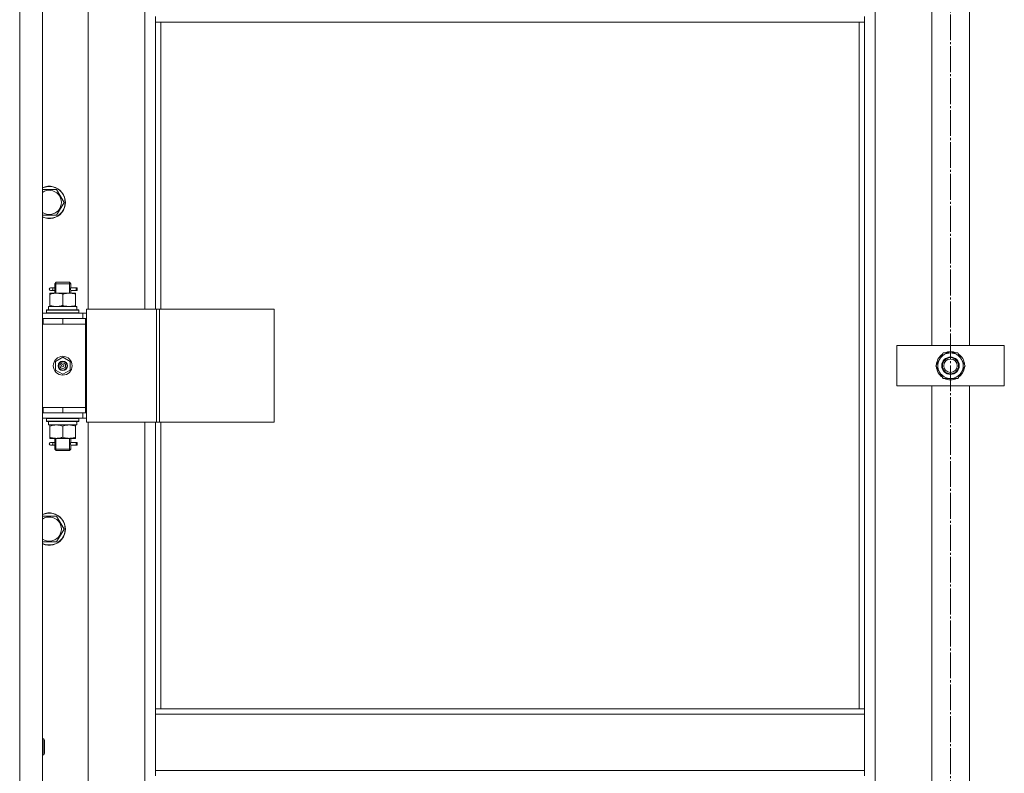
# Model space of a CAD drawing. Units: millimetres. Extents: x 0 to 45702, y -11 to 31500.
# Drawn here: x 12337 to 13069, y 21814 to 22375 of the extents above; entities that cross this region are included whole.
import ezdxf

# ---------------------------------------------------------------- set-up
doc = ezdxf.new("R2010")
doc.units = ezdxf.units.MM
doc.linetypes.add('K5LT_AXLED', pattern=[23.716667, 19.216667, -1.5, 1.5, -1.5])
doc.linetypes.add('K5LT_THIN', pattern=[0])
for name, color, linetype, true_color in [('OSI', 2, 'Continuous', 0xffff00), ('R', 1, 'Continuous', 0xff0000), ('WELDING', 7, 'Continuous', 0xffffff)]:
    doc.layers.add(name, color=color, linetype=linetype, true_color=true_color)

msp = doc.modelspace()

# ---------------------------------------------------------------- linework, layer by layer
at = {"layer": 'OSI', "color": 30, "linetype": 'K5LT_AXLED', "lineweight": 18, "true_color": 0xff8000}
msp.add_line((13029.18, 23564.31), (13029.18, 21145.13), dxfattribs=at)
at = {"layer": 'R', "color": 7, "linetype": 'K5LT_THIN', "lineweight": 18}
for p, q in [((12337.18, 23013.31), (12337.18, 21221.31)), ((12354.18, 23013.31), (12354.18, 21221.31)), ((12973.18, 22912.31), (12973.18, 21322.31)), ((12388.18, 22795.31), (12388.18, 22159.31)), ((12430.18, 22159.31), (12430.18, 22795.31)), ((13015.18, 22132.31), (13015.18, 22452.31)), ((13043.18, 22452.31), (13043.18, 22132.31)), ((12438.18, 22372.81), (12438.18, 22376.81)), ((12965.18, 22372.81), (12438.18, 22372.81)), ((12438.18, 22372.81), (12438.18, 22159.31)), ((12442.18, 22372.81), (12442.18, 22159.31)), ((12961.18, 21862.31), (12961.18, 22372.81)), ((12965.18, 22372.81), (12965.18, 22376.81)), ((12965.18, 21862.31), (12965.18, 22372.81)), ((12354.18, 22248.24), (12364.66, 22248.24)), ((12364.66, 22248.24), (12370.15, 22238.74)), ((12370.15, 22238.74), (12364.66, 22229.24)), ((12364.66, 22229.24), (12354.18, 22229.24)), ((12361.48, 22175.31), (12360.18, 22175.31)), ((12361.48, 22173.31), (12360.18, 22173.31)), ((12363.28, 22175.31), (12361.48, 22175.31)), ((12363.28, 22173.31), (12361.48, 22173.31)), ((12363.18, 22178.31), (12364.18, 22179.31)), ((12369.18, 22178.31), (12363.18, 22178.31)), ((12363.18, 22178.31), (12363.18, 22175.81)), ((12363.18, 22172.81), (12363.18, 22171.31)), ((12364.12, 22178.31), (12364.12, 22179.25)), ((12364.12, 22178.31), (12364.12, 22171.31)), ((12369.18, 22179.31), (12364.18, 22179.31)), ((12374.18, 22179.31), (12369.18, 22179.31)), ((12375.18, 22178.31), (12369.18, 22178.31)), ((12375.18, 22178.31), (12374.18, 22179.31)), ((12374.23, 22178.31), (12374.23, 22179.25)), ((12374.23, 22178.31), (12374.23, 22171.31)), ((12379.18, 22175.31), (12375.07, 22175.31)), ((12375.07, 22175.31), (12376.95, 22175.31)), ((12375.07, 22173.31), (12376.95, 22173.31)), ((12379.18, 22173.31), (12375.07, 22173.31)), ((12375.18, 22178.31), (12375.18, 22175.81)), ((12375.18, 22172.81), (12375.18, 22171.31)), ((12379.18, 22175.31), (12379.95, 22175.31)), ((12379.18, 22173.31), (12379.18, 22175.31)), ((12379.18, 22173.31), (12379.95, 22173.31)), ((12379.95, 22175.31), (12379.95, 22173.31)), ((12359.68, 22171.31), (12364.43, 22171.31)), ((12359.68, 22170.46), (12359.68, 22171.31)), ((12359.68, 22170.46), (12359.68, 22162.16)), ((12364.43, 22171.31), (12373.93, 22171.31)), ((12369.18, 22170.46), (12369.18, 22162.16)), ((12373.93, 22171.31), (12378.68, 22171.31)), ((12378.68, 22171.31), (12378.68, 22170.46)), ((12378.68, 22170.46), (12378.68, 22162.16)), ((12357.18, 22158.51), (12357.35, 22158.81)), ((12357.18, 22156.61), (12357.18, 22158.51)), ((12357.18, 22158.51), (12381.18, 22158.51)), ((12357.35, 22158.81), (12381, 22158.81)), ((12358.68, 22161.31), (12379.42, 22161.31)), ((12358.68, 22158.81), (12358.68, 22161.31)), ((12359.68, 22161.31), (12359.68, 22162.16)), ((12378.68, 22162.16), (12378.68, 22161.31)), ((12379.63, 22161.31), (12379.42, 22161.31)), ((12379.63, 22161.31), (12379.54, 22159.93)), ((12381.18, 22158.51), (12381, 22158.81)), ((12381.18, 22156.61), (12381.18, 22158.51)), ((12386.83, 22159.31), (12438.83, 22159.31)), ((12386.83, 22075.31), (12386.83, 22159.31)), ((12438.83, 22159.31), (12441.1, 22159.31)), ((12438.83, 22075.31), (12438.83, 22159.31)), ((12441.1, 22159.31), (12526.24, 22159.31)), ((12441.1, 22075.31), (12441.1, 22159.31)), ((12526.24, 22075.31), (12526.24, 22159.31)), ((12354.18, 22156.31), (12384.18, 22156.31)), ((12354.18, 22152.31), (12354.68, 22152.31)), ((12354.68, 22148.31), (12354.68, 22152.31)), ((12354.68, 22152.31), (12369.18, 22152.31)), ((12357.18, 22156.61), (12357.35, 22156.31)), ((12357.18, 22156.61), (12381.18, 22156.61)), ((12369.18, 22152.31), (12386.18, 22152.31)), ((12369.18, 22148.31), (12369.18, 22152.31)), ((12381.18, 22156.61), (12381, 22156.31)), ((12386.83, 22156.31), (12384.18, 22156.31)), ((12384.18, 22152.31), (12384.18, 22156.31)), ((12386.18, 22148.31), (12386.18, 22152.31)), ((12386.83, 22152.31), (12386.18, 22152.31)), ((12354.18, 22148.31), (12354.68, 22148.31)), ((12354.68, 22148.31), (12369.18, 22148.31)), ((12369.18, 22148.31), (12386.18, 22148.31)), ((12369.18, 22148.31), (12386.18, 22148.31)), ((12386.18, 22086.31), (12386.18, 22148.31)), ((12989.18, 22102.31), (12989.18, 22132.31)), ((12989.18, 22132.31), (13069.18, 22132.31)), ((13069.18, 22132.31), (13069.18, 22102.31)), ((12363.68, 22120.48), (12369.18, 22123.66)), ((12369.18, 22123.66), (12374.68, 22120.48)), ((13018.21, 22117.31), (13020.95, 22122.06)), ((13020.95, 22122.06), (13023.69, 22126.81)), ((13023.69, 22126.81), (13034.66, 22126.81)), ((13034.66, 22126.81), (13040.15, 22117.31)), ((12363.68, 22114.13), (12363.68, 22120.48)), ((12369.18, 22110.96), (12363.68, 22114.13)), ((12374.68, 22114.13), (12369.18, 22110.96)), ((12374.68, 22120.48), (12374.68, 22114.13)), ((13023.69, 22107.81), (13018.21, 22117.31)), ((13040.15, 22117.31), (13037.4, 22112.56)), ((13038.82, 22115.01), (13039.42, 22115.01)), ((13039.49, 22116.18), (13039.61, 22116.18)), ((13039.63, 22118.32), (13039.56, 22118.32)), ((13034.66, 22107.81), (13023.69, 22107.81)), ((13037.4, 22112.56), (13034.66, 22107.81)), ((13069.18, 22102.31), (12989.18, 22102.31)), ((13015.18, 21782.31), (13015.18, 22102.31)), ((13043.18, 22102.31), (13043.18, 21782.31)), ((12354.68, 22086.31), (12354.18, 22086.31)), ((12354.68, 22086.31), (12354.68, 22082.31)), ((12369.18, 22086.31), (12354.68, 22086.31)), ((12369.18, 22086.31), (12369.18, 22082.31)), ((12386.18, 22086.31), (12369.18, 22086.31)), ((12369.18, 22086.31), (12386.18, 22086.31)), ((12386.18, 22086.31), (12386.18, 22082.31)), ((12354.68, 22082.31), (12354.18, 22082.31)), ((12384.18, 22078.31), (12354.18, 22078.31)), ((12369.18, 22082.31), (12354.68, 22082.31)), ((12357.18, 22078.01), (12357.35, 22078.31)), ((12357.18, 22076.11), (12357.18, 22078.01)), ((12357.18, 22078.01), (12381.18, 22078.01)), ((12386.18, 22082.31), (12369.18, 22082.31)), ((12381.18, 22078.01), (12381, 22078.31)), ((12381.18, 22076.11), (12381.18, 22078.01)), ((12384.18, 22082.31), (12384.18, 22078.31)), ((12384.18, 22078.31), (12386.83, 22078.31)), ((12386.18, 22082.31), (12386.83, 22082.31)), ((12357.18, 22076.11), (12357.35, 22075.81)), ((12357.18, 22076.11), (12381.18, 22076.11)), ((12357.35, 22075.81), (12381, 22075.81)), ((12358.68, 22075.81), (12358.68, 22073.31)), ((12379.63, 22073.31), (12358.68, 22073.31)), ((12359.68, 22072.46), (12359.68, 22073.31)), ((12359.68, 22064.16), (12359.68, 22072.46)), ((12369.18, 22064.16), (12369.18, 22072.46)), ((12378.68, 22073.31), (12378.68, 22072.46)), ((12378.68, 22064.16), (12378.68, 22072.46)), ((12379.54, 22074.69), (12379.61, 22075.81)), ((12381.18, 22076.11), (12381, 22075.81)), ((12386.83, 22075.31), (12438.83, 22075.31)), ((12388.18, 22075.31), (12388.18, 21439.31)), ((12430.18, 21439.31), (12430.18, 22075.31)), ((12438.18, 22075.31), (12438.18, 21862.31)), ((12438.83, 22075.31), (12441.1, 22075.31)), ((12441.1, 22075.31), (12526.24, 22075.31)), ((12442.18, 22075.31), (12442.18, 21862.31)), ((12359.68, 22063.31), (12359.68, 22064.16)), ((12364.43, 22063.31), (12359.68, 22063.31)), ((12363.18, 22063.31), (12363.18, 22060.81)), ((12364.12, 22063.31), (12364.12, 22055.31)), ((12373.93, 22063.31), (12364.43, 22063.31)), ((12378.68, 22063.31), (12373.93, 22063.31)), ((12374.23, 22063.31), (12374.23, 22055.31)), ((12375.18, 22063.31), (12375.18, 22060.81)), ((12378.68, 22064.16), (12378.68, 22063.31)), ((12361.48, 22060.31), (12360.18, 22060.31)), ((12361.48, 22058.31), (12360.18, 22058.31)), ((12363.28, 22060.31), (12361.48, 22060.31)), ((12363.28, 22058.31), (12361.48, 22058.31)), ((12363.18, 22057.81), (12363.18, 22055.31)), ((12363.18, 22055.31), (12364.18, 22054.31)), ((12369.18, 22055.31), (12363.18, 22055.31)), ((12364.12, 22055.31), (12364.12, 22054.36)), ((12375.18, 22055.31), (12369.18, 22055.31)), ((12375.18, 22055.31), (12374.18, 22054.31)), ((12374.23, 22055.31), (12374.23, 22054.36)), ((12379.18, 22060.31), (12375.07, 22060.31)), ((12375.07, 22060.31), (12376.95, 22060.31)), ((12375.07, 22058.31), (12376.95, 22058.31)), ((12379.18, 22058.31), (12375.07, 22058.31)), ((12375.18, 22057.81), (12375.18, 22055.31)), ((12379.18, 22060.31), (12379.95, 22060.31)), ((12379.18, 22058.31), (12379.18, 22060.31)), ((12379.18, 22058.31), (12379.95, 22058.31)), ((12379.95, 22060.31), (12379.95, 22058.31)), ((12369.18, 22054.31), (12364.18, 22054.31)), ((12374.18, 22054.31), (12369.18, 22054.31)), ((12354.18, 22005.38), (12364.66, 22005.38)), ((12364.66, 22005.38), (12370.15, 21995.88)), ((12370.15, 21995.88), (12364.66, 21986.38)), ((12364.66, 21986.38), (12354.18, 21986.38)), ((12965.18, 21862.31), (12438.18, 21862.31)), ((12438.18, 21858.31), (12438.18, 21862.31)), ((12965.18, 21858.31), (12438.18, 21858.31)), ((12438.18, 21816.31), (12438.18, 21858.31)), ((12965.18, 21858.31), (12965.18, 21862.31)), ((12965.18, 21858.31), (12965.18, 21816.31)), ((12354.18, 21839.97), (12355.1, 21839.97)), ((12355.1, 21839.97), (12355.68, 21838.97)), ((12355.1, 21839.97), (12355.1, 21827.97)), ((12355.68, 21838.97), (12355.68, 21828.97)), ((12355.1, 21827.97), (12355.68, 21828.97)), ((12354.18, 21827.97), (12355.1, 21827.97)), ((12965.18, 21816.31), (12438.18, 21816.31)), ((12438.18, 21812.31), (12438.18, 21816.31)), ((12965.18, 21812.31), (12965.18, 21816.31))]:
    msp.add_line(p, q, dxfattribs=at)
for centre, radius in [((12369.18, 22117.31), 7), ((13029.18, 22117.31), 6.5), ((13029.18, 22117.31), 6), ((13029.18, 22117.31), 5), ((12369.18, 22117.31), 3.49), ((12369.18, 22117.31), 3.49), ((12369.18, 22117.31), 3.25), ((12369.18, 22117.31), 3.19), ((12369.18, 22117.31), 3.19), ((12369.18, 22117.31), 2.1), ((12369.18, 22117.31), 0.9)]:
    msp.add_circle(centre, radius, dxfattribs=at)
for centre, radius, start, end in [((12359.18, 22238.74), 12, 245.37568, 114.62432), ((12359.18, 22238.74), 11.83, 244.99048, 115.00952), ((12359.18, 22238.74), 8.97, 236.1336, 123.8664), ((12360.18, 22174.31), 1, 90, 270), ((13029.18, 22117.31), 10.5, 124.79123, 175.20877), ((13029.18, 22117.31), 9.5, 150, 330), ((13029.18, 22117.31), 9.5, 330, 150), ((13029.18, 22117.31), 10.5, 64.79123, 115.20877), ((13029.18, 22117.31), 10.5, 5.53239, 55.20877), ((13029.18, 22117.31), 10.5, 184.79123, 235.20875), ((13029.18, 22117.31), 10.5, 304.79123, 347.35895), ((13029.18, 22117.31), 10.5, 347.35895, 353.81052), ((13029.18, 22117.31), 10.5, 244.79123, 295.20877), ((12360.18, 22059.31), 1, 90, 270), ((12359.18, 21995.88), 12, 245.37568, 114.62432), ((12359.18, 21995.88), 11.83, 244.99048, 115.00952), ((12359.18, 21995.88), 8.97, 236.1336, 123.8664)]:
    msp.add_arc(centre, radius, start, end, dxfattribs=at)
for centre, major_axis, ratio, start_param, end_param in [((12361.48, 22174.31), (0, -1), 0.301552, 0, 3.141593), ((12369.18, 22156.38), (0, 22.52), 0.466308, -1.46282, -1.350219), ((12369.18, 22071.14), (0, -22.52), 0.466308, 1.667355, 1.779747), ((12361.48, 22059.31), (0, -1), 0.301552, 0, 3.141593)]:
    msp.add_ellipse(centre, major_axis=major_axis, ratio=ratio, start_param=start_param, end_param=end_param, dxfattribs=at)
at = {"layer": 'WELDING', "color": 7, "linetype": 'K5LT_THIN', "lineweight": 18}
for p, q in [((12363.18, 22172.83), (12363.34, 22173.81)), ((12363.28, 22173.31), (12363.18, 22172.83)), ((12363.37, 22174.31), (12363.19, 22175.75)), ((12363.19, 22175.75), (12363.26, 22175.45)), ((12363.26, 22175.45), (12363.28, 22175.31)), ((12363.34, 22173.81), (12363.37, 22174.31)), ((12375.01, 22174.81), (12374.99, 22174.31)), ((12374.99, 22174.31), (12375.16, 22172.86)), ((12375.17, 22175.79), (12375.01, 22174.81)), ((12375.07, 22175.31), (12375.17, 22175.79)), ((12375.1, 22173.17), (12375.07, 22173.31)), ((12375.16, 22172.86), (12375.1, 22173.17)), ((12363.18, 22057.83), (12363.34, 22058.81)), ((12363.28, 22058.31), (12363.18, 22057.83)), ((12363.37, 22059.31), (12363.19, 22060.75)), ((12363.19, 22060.75), (12363.26, 22060.45)), ((12363.26, 22060.45), (12363.28, 22060.31)), ((12363.34, 22058.81), (12363.37, 22059.31)), ((12375.01, 22059.81), (12374.99, 22059.31)), ((12374.99, 22059.31), (12375.16, 22057.86)), ((12375.17, 22060.79), (12375.01, 22059.81)), ((12375.07, 22060.31), (12375.17, 22060.79)), ((12375.1, 22058.17), (12375.07, 22058.31)), ((12375.16, 22057.86), (12375.1, 22058.17))]:
    msp.add_line(p, q, dxfattribs=at)
for points, knots in [([(12364.43, 22171.31), (12364.21, 22171.31), (12363.78, 22171.3), (12363.14, 22171.25), (12362.5, 22171.16), (12361.7, 22171.02), (12360.76, 22170.8), (12360.03, 22170.58), (12359.68, 22170.46)], [0, 0, 0, 0, 1.192024, 2.404251, 3.60809, 4.765234, 6.955738, 9, 9, 9, 9]), ([(12369.18, 22170.46), (12368.68, 22170.62), (12367.92, 22170.85), (12366.95, 22171.06), (12366.28, 22171.17), (12365.66, 22171.25), (12365.04, 22171.3), (12364.63, 22171.31), (12364.43, 22171.31)], [0, 0, 0, 0, 2.905563, 4.375924, 5.511195, 6.679161, 7.850161, 9, 9, 9, 9]), ([(12373.93, 22171.31), (12373.71, 22171.31), (12373.28, 22171.3), (12372.64, 22171.25), (12372, 22171.16), (12371.2, 22171.02), (12370.26, 22170.8), (12369.53, 22170.58), (12369.18, 22170.46)], [0, 0, 0, 0, 1.192024, 2.404251, 3.60809, 4.765234, 6.955738, 9, 9, 9, 9]), ([(12378.68, 22170.46), (12378.18, 22170.62), (12377.42, 22170.85), (12376.45, 22171.06), (12375.78, 22171.17), (12375.16, 22171.25), (12374.54, 22171.3), (12374.13, 22171.31), (12373.93, 22171.31)], [0, 0, 0, 0, 2.905563, 4.375924, 5.511195, 6.679161, 7.850161, 9, 9, 9, 9]), ([(12359.68, 22162.16), (12360.1, 22162.01), (12360.85, 22161.79), (12361.85, 22161.56), (12362.68, 22161.42), (12363.42, 22161.34), (12364, 22161.31), (12364.33, 22161.31), (12364.43, 22161.31)], [0, 0, 0, 0, 2.494996, 4.309231, 5.73815, 7.133977, 8.472011, 9, 9, 9, 9]), ([(12364.43, 22161.31), (12364.7, 22161.31), (12365.17, 22161.32), (12365.84, 22161.38), (12366.32, 22161.45), (12367.03, 22161.57), (12367.95, 22161.77), (12368.76, 22162.02), (12369.18, 22162.16)], [0, 0, 0, 0, 1.548206, 2.616755, 3.724998, 4.291764, 6.613357, 9, 9, 9, 9]), ([(12369.18, 22162.16), (12369.74, 22161.97), (12370.55, 22161.73), (12371.55, 22161.53), (12372.14, 22161.43), (12372.66, 22161.37), (12373.19, 22161.33), (12373.72, 22161.31), (12374.24, 22161.31), (12374.76, 22161.33), (12375.36, 22161.38), (12376.07, 22161.48), (12377.21, 22161.71), (12378.1, 22161.96), (12378.68, 22162.16)], [0, 0, 0, 0, 2.72415, 3.912285, 4.716446, 5.530362, 6.353984, 7.180289, 7.997717, 8.810544, 9.605533, 10.761675, 12.184093, 15, 15, 15, 15]), ([(12369.18, 22072.46), (12368.62, 22072.65), (12367.8, 22072.88), (12366.81, 22073.09), (12366.21, 22073.18), (12365.69, 22073.25), (12365.16, 22073.29), (12364.63, 22073.31), (12364.11, 22073.31), (12363.59, 22073.28), (12363, 22073.23), (12362.28, 22073.13), (12361.14, 22072.91), (12360.26, 22072.65), (12359.68, 22072.46)], [0, 0, 0, 0, 2.72415, 3.912285, 4.716446, 5.530362, 6.353984, 7.180289, 7.997717, 8.810544, 9.605533, 10.761675, 12.184093, 15, 15, 15, 15]), ([(12373.93, 22073.31), (12373.71, 22073.31), (12373.28, 22073.3), (12372.64, 22073.25), (12372, 22073.16), (12371.2, 22073.02), (12370.26, 22072.8), (12369.53, 22072.58), (12369.18, 22072.46)], [0, 0, 0, 0, 1.192024, 2.404251, 3.60809, 4.765234, 6.955738, 9, 9, 9, 9]), ([(12378.68, 22072.46), (12378.18, 22072.62), (12377.42, 22072.85), (12376.45, 22073.06), (12375.78, 22073.17), (12375.16, 22073.25), (12374.54, 22073.3), (12374.13, 22073.31), (12373.93, 22073.31)], [0, 0, 0, 0, 2.905563, 4.375924, 5.511195, 6.679161, 7.850161, 9, 9, 9, 9]), ([(12359.68, 22064.16), (12360.17, 22063.99), (12360.93, 22063.77), (12361.9, 22063.55), (12362.57, 22063.44), (12363.19, 22063.36), (12363.81, 22063.32), (12364.22, 22063.31), (12364.43, 22063.31)], [0, 0, 0, 0, 2.905563, 4.375924, 5.511195, 6.679161, 7.850161, 9, 9, 9, 9]), ([(12364.43, 22063.31), (12364.64, 22063.31), (12365.07, 22063.32), (12365.72, 22063.37), (12366.35, 22063.45), (12367.15, 22063.59), (12368.09, 22063.81), (12368.82, 22064.04), (12369.18, 22064.16)], [0, 0, 0, 0, 1.192024, 2.404251, 3.60809, 4.765234, 6.955738, 9, 9, 9, 9]), ([(12369.18, 22064.16), (12369.6, 22064.01), (12370.35, 22063.79), (12371.35, 22063.56), (12372.18, 22063.42), (12372.92, 22063.34), (12373.5, 22063.31), (12373.83, 22063.31), (12373.93, 22063.31)], [0, 0, 0, 0, 2.494996, 4.309231, 5.73815, 7.133977, 8.472011, 9, 9, 9, 9]), ([(12373.93, 22063.31), (12374.2, 22063.31), (12374.67, 22063.32), (12375.34, 22063.38), (12375.82, 22063.45), (12376.53, 22063.57), (12377.45, 22063.77), (12378.26, 22064.02), (12378.68, 22064.16)], [0, 0, 0, 0, 1.548206, 2.616755, 3.724998, 4.291764, 6.613357, 9, 9, 9, 9])]:
    msp.add_open_spline(points, degree=3, knots=knots, dxfattribs=at)

doc.saveas('drawing.dxf')
